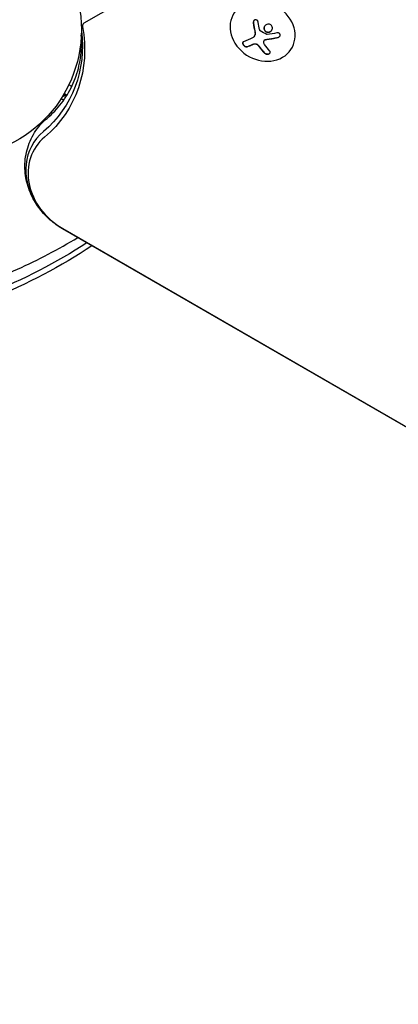
# Model space of a CAD drawing. Units: millimetres. Extents: x -10146 to 11599, y -12012 to 6788.
# Drawn here: x 3894 to 4051, y -945 to -537 of the extents above; entities that cross this region are included whole.
import ezdxf

# ---------------------------------------------------------------- set-up
doc = ezdxf.new("R2010")
doc.units = ezdxf.units.MM
doc.header["$LTSCALE"] = 20
doc.linetypes.add('HIDDEN', pattern=[9.525, 6.35, -3.175])
doc.layers.add('2d', color=230, linetype='Continuous')
doc.layers.add('AS-Free_Space_Hatch', color=31, linetype='HIDDEN')

msp = doc.modelspace()

# ---------------------------------------------------------------- hatches: boundary and pattern name
at = {"layer": 'AS-Free_Space_Hatch'}
h = msp.add_hatch(dxfattribs=at)
h.set_pattern_fill('ANSI31', color=256, scale=100, angle=30)
edge = h.paths.add_edge_path()
edge.add_line((1488.87, -4032.63), (2844.21, -5503.37))
edge.add_line((2844.21, -5503.37), (1607.95, -6642.62))
edge.add_arc((930.28, -5907.25), 1000, 222.66156, 312.66156, ccw=False)
edge.add_arc((930.28, -5907.25), 1000, 132.66156, 222.66156, ccw=False)
edge.add_line((252.62, -5171.88), (1488.87, -4032.63))
edge = h.paths.add_edge_path()
edge.add_line((-4164.08, -1075.31), (-2386.27, -2103.37))
edge.add_arc((-2886.27, -2969.39), 1000, -116.94239, 60, ccw=False)
edge.add_line((-3339.37, -3860.85), (-5164.08, -2807.36))
edge.add_arc((-4664.08, -1941.33), 1000, 60, 240, ccw=False)
edge = h.paths.add_edge_path()
edge.add_arc((-714.02, -154.72), 500, 0, 360)
edge = h.paths.add_edge_path()
edge.add_line((-153.14, 2265.51), (-462.82, 2801.88))
edge.add_arc((-2187.04, 1806.4), 1990.97, 30, 72.57984)
edge.add_arc((-1255.36, 4775.73), 1121.1, 214.15082, 252.57984, ccw=False)
edge.add_line((-2183.14, 4146.37), (-2801.45, 5146.96))
edge.add_arc((-3652.14, 4621.28), 1000, 31.71381, 211.71381)
edge.add_line((-4502.82, 4095.61), (-3722.56, 2832.93))
edge.add_arc((-1772.05, 4038.24), 2292.87, 211.71381, 259.65588)
edge.add_line((-2183.76, 1782.64), (-1885.19, 1265.51))
edge.add_arc((-1019.17, 1765.51), 1000, 210, 390)
edge = h.paths.add_edge_path()
edge.add_line((7363.44, 3516.52), (6137.71, 1393.5))
edge.add_arc((5271.69, 1893.5), 1000, 240.7167, 330, ccw=False)
edge.add_arc((4325, 1910.47), 1000, 210, 297.22963, ccw=False)
edge.add_line((3458.98, 1410.47), (3160.41, 1927.6))
edge.add_arc((3572.12, 4183.2), 2292.87, 211.71381, 259.65588, ccw=False)
edge.add_line((1621.61, 2977.89), (841.35, 4240.57))
edge.add_arc((1692.03, 4766.24), 1000, 31.71381, 211.71381, ccw=False)
edge.add_line((2542.72, 5291.92), (3161.03, 4291.33))
edge.add_arc((4088.81, 4920.69), 1121.1, 214.15082, 252.57984)
edge.add_arc((3157.13, 1951.36), 1990.97, 34.40239, 72.57984, ccw=False)
edge.add_line((4799.85, 3076.26), (5631.39, 4516.52))
edge.add_arc((6497.41, 4016.52), 1000, -30, 150, ccw=False)
edge = h.paths.add_edge_path()
edge.add_line((-4510.76, -8319.15), (-4496.58, -10000.23))
edge.add_arc((-5496.54, -10008.66), 1000, -89.51664, 0.48336, ccw=False)
edge.add_arc((-5496.54, -10008.66), 1000, 180.48336, 270.48336, ccw=False)
edge.add_line((-6496.51, -10017.1), (-6510.69, -8336.02))
edge.add_line((-6510.69, -8336.02), (-4510.76, -8319.15))

# ---------------------------------------------------------------- linework, layer by layer
at = {"layer": '2d'}
for p, q in [((3934.25, -530.25), (3920.17, -538.39)), ((3990.87, -543.67), (3990.92, -543.58)), ((3994.83, -545.62), (3994.88, -545.53)), ((4006.41, -548.58), (4006.29, -548.77)), ((3912.03, -567.5), (3913.19, -568.17)), ((3915.11, -564.66), (3913.9, -563.96)), ((3910.73, -569.64), (3911.81, -570.26)), ((3911.26, -568.79), (3911.37, -568.85)), ((3911.37, -568.85), (3911.26, -568.79)), ((4708.96, -1084.16), (3911.31, -623.64)), ((3911.38, -623.54), (4709.02, -1084.05))]:
    msp.add_line(p, q, dxfattribs=at)
msp.add_circle((3866.13, -541), 53, dxfattribs=at)
for centre, start, end in [((3919.04, -581.36), 115.4819, 120.1509), ((3918.36, -582.13), 110.7035, 118.7826), ((3918.36, -582.13), 164.7866, 167.4604)]:
    msp.add_arc(centre, 15, start, end, dxfattribs=at)
for centre, major_axis, ratio, start_param, end_param in [((3994.24, -541.65), (-12.05, 7.13), 0.849675, -0.446443, 5.836742), ((3921.12, -539.63), (-1.39, 0.8), 0.848048, -0.454733, 0.624465), ((3998.14, -537.22), (14.55, 11.07), 0.22767, -2.507739, -2.329724), ((3998.19, -537.13), (14.55, 11.07), 0.22767, -2.507739, -2.329724), ((3923.32, -602.85), (-24.48, 14.13), 0.848048, -0.294378, 1.00546), ((3923.32, -602.85), (-24.48, 14.13), 0.848048, -0.294378, 1.00546), ((3922.66, -603.99), (-23.04, 13.3), 0.848048, -0.294378, 1.570796)]:
    msp.add_ellipse(centre, major_axis=major_axis, ratio=ratio, start_param=start_param, end_param=end_param, dxfattribs=at)
at = {"layer": '2d', "extrusion": (0, 0, -1)}
for centre, major_axis, ratio, start_param, end_param in [((3998.78, -536.1), (-2.34, 18.12), 0.356595, -1.798266, -1.628815), ((3859.24, -540.05), (54.16, -31.27), 0.848048, -0.572106, 0.294378), ((3859.24, -540.05), (54.16, -31.27), 0.848048, -0.572106, 0.294378), ((3858.58, -541.2), (55.59, -32.1), 0.848048, -0.624465, 0.294378), ((3996.58, -535.17), (-14.54, -11.06), 0.22767, -0.960077, -0.633479), ((3998.16, -536), (-6.36, 17.16), 0.434152, -2.333682, -2.111785), ((3743.4, -417.38), (245.17, -141.55), 0.848048, 0.405358, 0.771879), ((3742.74, -418.52), (246.6, -142.38), 0.848048, 0.396904, 0.770813)]:
    msp.add_ellipse(centre, major_axis=major_axis, ratio=ratio, start_param=start_param, end_param=end_param, dxfattribs=at)
at = {"layer": '2d'}
for points, knots in [([(3992.46, -537.98), (3992.44, -537.85), (3992.4, -537.71), (3992.33, -537.58), (3992.27, -537.46), (3992.19, -537.34), (3992.09, -537.24), (3991.99, -537.15), (3991.88, -537.07), (3991.76, -537.02), (3991.65, -536.97), (3991.53, -536.94), (3991.41, -536.94), (3991.3, -536.93), (3991.19, -536.95), (3991.08, -536.99), (3990.98, -537.02), (3990.88, -537.08), (3990.79, -537.14), (3990.7, -537.21), (3990.63, -537.3), (3990.56, -537.4), (3990.5, -537.5), (3990.45, -537.62), (3990.41, -537.74), (3990.38, -537.87), (3990.37, -538), (3990.37, -538.14), (3990.37, -538.18), (3990.38, -538.22), (3990.38, -538.25)], [0, 0, 0, 0, 0.117688, 0.117688, 0.117688, 0.23572, 0.23572, 0.23572, 0.348983, 0.348983, 0.348983, 0.453941, 0.453941, 0.453941, 0.55245, 0.55245, 0.55245, 0.649106, 0.649106, 0.649106, 0.748614, 0.748614, 0.748614, 0.85433, 0.85433, 0.85433, 0.967387, 0.967387, 0.967387, 1, 1, 1, 1]), ([(3990.57, -537.39), (3990.51, -537.49), (3990.47, -537.6), (3990.42, -537.86), (3990.42, -538.02), (3990.44, -538.16)], [0.7768107, 0.7768107, 0.7768107, 0.7768107, 0.875, 0.875, 1, 1, 1, 1]), ([(3990.44, -538.16), (3990.46, -538.33), (3990.48, -538.48), (3990.52, -538.71), (3990.53, -538.82), (3990.55, -538.95), (3990.56, -539), (3990.57, -539.04), (3990.57, -539.06), (3990.58, -539.15), (3990.6, -539.27), (3990.62, -539.4), (3990.63, -539.46), (3990.64, -539.49), (3990.64, -539.51), (3990.66, -539.61), (3990.68, -539.72), (3990.7, -539.85), (3990.71, -539.91), (3990.71, -539.94), (3990.72, -539.96), (3990.73, -540.06), (3990.75, -540.17), (3990.78, -540.3), (3990.79, -540.36), (3990.79, -540.39), (3990.8, -540.41), (3990.81, -540.51), (3990.84, -540.62), (3990.86, -540.75), (3990.87, -540.8), (3990.88, -540.84), (3990.88, -540.86), (3990.9, -540.95), (3990.92, -541.07), (3990.95, -541.2), (3990.96, -541.26), (3990.97, -541.28), (3990.97, -541.3), (3990.97, -541.31), (3991, -541.48), (3991.03, -541.62), (3991.06, -541.76)], [0, 0, 0, 0, 0.125, 0.125, 0.1875, 0.21875, 0.234375, 0.234375, 0.25, 0.25, 0.3125, 0.34375, 0.359375, 0.359375, 0.375, 0.375, 0.4375, 0.46875, 0.484375, 0.484375, 0.5, 0.5, 0.5625, 0.59375, 0.609375, 0.609375, 0.625, 0.625, 0.6875, 0.71875, 0.734375, 0.734375, 0.75, 0.75, 0.8125, 0.84375, 0.859375, 0.867187, 0.867187, 0.875, 0.875, 1, 1, 1, 1]), ([(3997.05, -538.76), (3996.59, -538.65), (3996.11, -538.73), (3995.33, -539.18), (3995.03, -539.56), (3994.75, -540.4), (3994.79, -540.88), (3995.22, -541.67), (3995.62, -541.98), (3996.06, -542.08)], [0, 0, 0, 0, 0.125, 0.125, 0.25, 0.25, 0.375, 0.375, 0.5, 0.5, 0.5, 0.5]), ([(3996.06, -542.08), (3996.51, -542.19), (3996.99, -542.11), (3997.78, -541.66), (3998.08, -541.29), (3998.35, -540.44), (3998.32, -539.96), (3997.89, -539.16), (3997.5, -538.86), (3997.05, -538.76)], [0.5, 0.5, 0.5, 0.5, 0.625, 0.625, 0.75, 0.75, 0.875, 0.875, 1, 1, 1, 1]), ([(3904.88, -577.82), (3907.13, -575.91), (3909.14, -573.8), (3912.63, -569.25), (3914.11, -566.8), (3916.54, -561.62), (3917.47, -558.89), (3918.77, -553.17), (3919.13, -550.19), (3919.2, -545.86), (3919.17, -544.58), (3919.08, -543.28)], [5.5334974, 5.5334974, 5.5334974, 5.5334974, 5.717266, 5.717266, 5.9010345, 5.9010345, 6.084803, 6.084803, 6.2685715, 6.2685715, 6.3447276, 6.3447276, 6.3447276, 6.3447276]), ([(3991.16, -542.67), (3991.16, -542.71), (3991.16, -542.75), (3991.16, -542.82), (3991.16, -542.86), (3991.14, -542.98), (3991.13, -543.05), (3991.07, -543.27), (3991.02, -543.41), (3990.94, -543.55), (3990.93, -543.57), (3990.92, -543.58)], [0, 0, 0, 0, 0.0625, 0.0625, 0.125, 0.125, 0.25, 0.25, 0.5, 0.5, 0.5284214, 0.5284214, 0.5284214, 0.5284214]), ([(3991.06, -541.76), (3991.08, -541.83), (3991.09, -541.89), (3991.11, -542.02), (3991.12, -542.09), (3991.15, -542.28), (3991.16, -542.42), (3991.16, -542.55)], [0, 0, 0, 0, 0.2166442, 0.2166442, 0.4332885, 0.4332885, 0.866577, 0.866577, 0.866577, 0.866577]), ([(3993.29, -541.51), (3993.24, -541.49), (3993.2, -541.45), (3993.16, -541.41), (3993.13, -541.37), (3993.1, -541.32), (3993.08, -541.27), (3993.08, -541.26), (3993.07, -541.25), (3993.07, -541.23)], [0, 0, 0, 0, 0.444984, 0.444984, 0.444984, 0.890124, 0.890124, 0.890124, 1, 1, 1, 1]), ([(3995.08, -539.58), (3995.08, -539.58), (3995.08, -539.58), (3995.02, -539.68), (3994.98, -539.78), (3994.91, -539.99), (3994.89, -540.1), (3994.86, -540.33), (3994.86, -540.43), (3994.88, -540.66), (3994.9, -540.77), (3994.96, -540.99), (3995, -541.09), (3995.16, -541.38), (3995.32, -541.56), (3995.59, -541.77), (3995.69, -541.83), (3995.9, -541.93), (3996, -541.97), (3996.12, -541.99)], [0.218379, 0.218379, 0.218379, 0.218379, 0.21875, 0.21875, 0.25, 0.25, 0.28125, 0.28125, 0.3125, 0.3125, 0.34375, 0.34375, 0.375, 0.375, 0.4375, 0.4375, 0.46875, 0.46875, 0.5, 0.5, 0.5, 0.5]), ([(3996.16, -543.04), (3996.12, -543.05), (3996.09, -543.05), (3996.05, -543.04), (3996.03, -543.03), (3996, -543.02), (3995.97, -543.01)], [0, 0, 0, 0, 0.541586, 0.541586, 0.541586, 1, 1, 1, 1]), ([(3996.12, -541.99), (3996.23, -542.02), (3996.34, -542.04), (3996.57, -542.04), (3996.69, -542.04), (3996.91, -542), (3997.02, -541.97), (3997.18, -541.92), (3997.24, -541.9), (3997.34, -541.85), (3997.39, -541.82), (3997.63, -541.69), (3997.81, -541.53), (3998, -541.3), (3998.04, -541.24), (3998.08, -541.18)], [0.5, 0.5, 0.5, 0.5, 0.53125, 0.53125, 0.5625, 0.5625, 0.59375, 0.59375, 0.609375, 0.609375, 0.625, 0.625, 0.6875, 0.6875, 0.7085491, 0.7085491, 0.7085491, 0.7085491]), ([(4000.5, -544.34), (4000.65, -544.31), (4000.79, -544.25), (4000.92, -544.17), (4001.05, -544.1), (4001.17, -544), (4001.26, -543.89), (4001.35, -543.79), (4001.42, -543.66), (4001.47, -543.54), (4001.51, -543.42), (4001.53, -543.3), (4001.52, -543.19), (4001.52, -543.08), (4001.49, -542.98), (4001.45, -542.88), (4001.4, -542.79), (4001.34, -542.7), (4001.27, -542.63), (4001.2, -542.56), (4001.11, -542.49), (4001.01, -542.45), (4000.9, -542.39), (4000.78, -542.36), (4000.67, -542.34), (4000.53, -542.32), (4000.4, -542.32), (4000.26, -542.34), (4000.22, -542.34), (4000.18, -542.35), (4000.15, -542.36)], [0, 0, 0, 0, 0.123267, 0.123267, 0.123267, 0.246944, 0.246944, 0.246944, 0.364412, 0.364412, 0.364412, 0.469764, 0.469764, 0.469764, 0.565076, 0.565076, 0.565076, 0.656937, 0.656937, 0.656937, 0.751946, 0.751946, 0.751946, 0.854928, 0.854928, 0.854928, 0.968152, 0.968152, 0.968152, 1, 1, 1, 1]), ([(3986.35, -546.05), (3986.24, -546.08), (3986.16, -546.14), (3986.1, -546.22), (3986.03, -546.3), (3985.99, -546.41), (3985.98, -546.52), (3985.97, -546.63), (3985.98, -546.76), (3986.02, -546.89), (3986.06, -547.01), (3986.12, -547.13), (3986.19, -547.25), (3986.26, -547.36), (3986.35, -547.47), (3986.44, -547.57), (3986.54, -547.67), (3986.64, -547.76), (3986.75, -547.83), (3986.86, -547.91), (3986.98, -547.98), (3987.09, -548.03), (3987.22, -548.08), (3987.34, -548.12), (3987.46, -548.14), (3987.58, -548.16), (3987.7, -548.16), (3987.81, -548.13), (3987.84, -548.13), (3987.87, -548.12), (3987.9, -548.11)], [0, 0, 0, 0, 0.12144, 0.12144, 0.12144, 0.243283, 0.243283, 0.243283, 0.358856, 0.358856, 0.358856, 0.462986, 0.462986, 0.462986, 0.558085, 0.558085, 0.558085, 0.650496, 0.650496, 0.650496, 0.746429, 0.746429, 0.746429, 0.850305, 0.850305, 0.850305, 0.963913, 0.963913, 0.963913, 1, 1, 1, 1]), ([(3986.09, -546.24), (3986.06, -546.3), (3986.04, -546.37), (3986.02, -546.57), (3986.04, -546.71), (3986.14, -547), (3986.23, -547.15), (3986.44, -547.43), (3986.57, -547.56), (3986.86, -547.79), (3987.01, -547.88), (3987.31, -548.01), (3987.46, -548.04), (3987.73, -548.07), (3987.85, -548.06), (3987.96, -548.02)], [0.1685837, 0.1685837, 0.1685837, 0.1685837, 0.25, 0.25, 0.375, 0.375, 0.5, 0.5, 0.625, 0.625, 0.75, 0.75, 0.875, 0.875, 1, 1, 1, 1]), ([(3990.01, -547.16), (3990.04, -547.14), (3990.09, -547.12), (3990.14, -547.1), (3990.18, -547.08), (3990.19, -547.07), (3990.25, -547.05), (3990.3, -547.03), (3990.36, -547.01), (3990.39, -547), (3990.41, -547), (3990.47, -546.98), (3990.52, -546.96), (3990.58, -546.94), (3990.62, -546.93), (3990.64, -546.93), (3990.74, -546.9), (3990.82, -546.88), (3990.9, -546.86)], [0, 0, 0, 0, 0.125, 0.1875, 0.1875, 0.25, 0.25, 0.375, 0.4375, 0.4375, 0.5, 0.5, 0.625, 0.6875, 0.6875, 0.75, 0.75, 1, 1, 1, 1]), ([(3990.84, -546.95), (3990.96, -546.93), (3991.09, -546.92), (3991.22, -546.93), (3991.35, -546.95), (3991.49, -546.98), (3991.62, -547.02), (3991.75, -547.07), (3991.87, -547.13), (3991.99, -547.21), (3992.09, -547.28), (3992.19, -547.36), (3992.27, -547.44)], [0, 0, 0, 0, 0.2593, 0.2593, 0.2593, 0.519012, 0.519012, 0.519012, 0.774897, 0.774897, 0.774897, 1, 1, 1, 1]), ([(3990.9, -546.86), (3991.01, -546.84), (3991.13, -546.83), (3991.38, -546.85), (3991.51, -546.88), (3991.77, -546.97), (3991.89, -547.03), (3992.12, -547.17), (3992.23, -547.25), (3992.32, -547.35)], [0, 0, 0, 0, 0.25, 0.25, 0.5, 0.5, 0.75, 0.75, 1, 1, 1, 1]), ([(3992.32, -547.35), (3992.35, -547.38), (3992.38, -547.41), (3992.43, -547.47), (3992.46, -547.5), (3992.51, -547.55), (3992.54, -547.58), (3992.59, -547.64), (3992.62, -547.67), (3992.67, -547.73), (3992.69, -547.76), (3992.74, -547.82), (3992.77, -547.86), (3992.84, -547.95), (3992.88, -548.01), (3992.93, -548.07)], [0, 0, 0, 0, 0.125, 0.125, 0.25, 0.25, 0.375, 0.375, 0.5, 0.5, 0.625, 0.625, 0.75, 0.75, 1, 1, 1, 1]), ([(3994.73, -545.87), (3994.75, -545.77), (3994.79, -545.68), (3994.84, -545.59), (3994.9, -545.51), (3994.97, -545.43), (3995.06, -545.36), (3995.14, -545.3), (3995.25, -545.25), (3995.35, -545.21), (3995.43, -545.19), (3995.51, -545.17), (3995.6, -545.16)], [0, 0, 0, 0, 0.26951, 0.26951, 0.26951, 0.539189, 0.539189, 0.539189, 0.809594, 0.809594, 0.809594, 1, 1, 1, 1]), ([(3994.88, -545.53), (3994.88, -545.52), (3994.88, -545.52), (3994.93, -545.44), (3995, -545.36), (3995.15, -545.24), (3995.24, -545.19), (3995.39, -545.13), (3995.44, -545.11), (3995.54, -545.09), (3995.59, -545.08), (3995.65, -545.07)], [0.2423004, 0.2423004, 0.2423004, 0.2423004, 0.25, 0.25, 0.5, 0.5, 0.75, 0.75, 0.875, 0.875, 1, 1, 1, 1]), ([(3995.65, -545.07), (3995.7, -545.07), (3995.77, -545.06), (3995.85, -545.05), (3995.9, -545.04), (3995.93, -545.04), (3996, -545.03), (3996.08, -545.02), (3996.17, -545.01), (3996.21, -545.01), (3996.24, -545), (3996.25, -545), (3996.36, -544.99), (3996.46, -544.98), (3996.61, -544.96), (3996.69, -544.95), (3996.78, -544.93), (3996.82, -544.93), (3996.85, -544.93), (3996.86, -544.92), (3996.97, -544.91), (3997.07, -544.89), (3997.23, -544.87), (3997.3, -544.86), (3997.4, -544.85), (3997.44, -544.84), (3997.46, -544.84), (3997.48, -544.83), (3997.59, -544.82), (3997.74, -544.79), (3997.92, -544.76), (3998.01, -544.75), (3998.05, -544.74), (3998.08, -544.74), (3998.1, -544.73), (3998.2, -544.72), (3998.35, -544.69), (3998.54, -544.66), (3998.63, -544.64), (3998.67, -544.63), (3998.7, -544.63), (3998.71, -544.63), (3998.82, -544.61), (3998.97, -544.58), (3999.15, -544.54), (3999.24, -544.53), (3999.28, -544.52), (3999.31, -544.51), (3999.32, -544.51), (3999.43, -544.49), (3999.58, -544.46), (3999.76, -544.42), (3999.84, -544.4), (3999.9, -544.39), (3999.92, -544.39), (4000.14, -544.34), (4000.35, -544.3), (4000.56, -544.25)], [0, 0, 0, 0, 0.03125, 0.046875, 0.046875, 0.0625, 0.0625, 0.09375, 0.109375, 0.117187, 0.117187, 0.125, 0.125, 0.1875, 0.1875, 0.21875, 0.234375, 0.242187, 0.242187, 0.25, 0.25, 0.3125, 0.3125, 0.34375, 0.359375, 0.367187, 0.367187, 0.375, 0.375, 0.4375, 0.46875, 0.484375, 0.492187, 0.492187, 0.5, 0.5, 0.5625, 0.59375, 0.609375, 0.617187, 0.617187, 0.625, 0.625, 0.6875, 0.71875, 0.734375, 0.742187, 0.742187, 0.75, 0.75, 0.8125, 0.84375, 0.859375, 0.859375, 0.875, 0.875, 1, 1, 1, 1]), ([(4000.56, -544.25), (4000.7, -544.22), (4000.85, -544.16), (4001.11, -544), (4001.23, -543.91), (4001.35, -543.76), (4001.38, -543.72), (4001.41, -543.68)], [0, 0, 0, 0, 0.125, 0.125, 0.25, 0.25, 0.2898606, 0.2898606, 0.2898606, 0.2898606]), ([(3992.93, -548.07), (3992.97, -548.13), (3993.03, -548.21), (3993.1, -548.31), (3993.13, -548.36), (3993.16, -548.38), (3993.17, -548.4), (3993.22, -548.47), (3993.28, -548.55), (3993.35, -548.65), (3993.39, -548.69), (3993.41, -548.72), (3993.42, -548.74), (3993.47, -548.8), (3993.53, -548.88), (3993.61, -548.98), (3993.64, -549.02), (3993.66, -549.05), (3993.67, -549.07), (3993.73, -549.13), (3993.79, -549.21), (3993.86, -549.3), (3993.9, -549.34), (3993.92, -549.37), (3993.93, -549.39), (3993.98, -549.45), (3994.04, -549.53), (3994.12, -549.62), (3994.15, -549.66), (3994.18, -549.68), (3994.19, -549.7), (3994.24, -549.76), (3994.3, -549.83), (3994.38, -549.92), (3994.41, -549.96), (3994.43, -549.98), (3994.45, -550), (3994.62, -550.19), (3994.79, -550.39), (3994.98, -550.58)], [0, 0, 0, 0, 0.0625, 0.09375, 0.109375, 0.109375, 0.125, 0.125, 0.1875, 0.21875, 0.234375, 0.234375, 0.25, 0.25, 0.3125, 0.34375, 0.359375, 0.359375, 0.375, 0.375, 0.4375, 0.46875, 0.484375, 0.484375, 0.5, 0.5, 0.5625, 0.59375, 0.609375, 0.609375, 0.625, 0.625, 0.6875, 0.71875, 0.734375, 0.734375, 0.75, 0.75, 1, 1, 1, 1]), ([(3994.92, -550.67), (3995.02, -550.77), (3995.14, -550.87), (3995.28, -550.95), (3995.42, -551.02), (3995.58, -551.09), (3995.75, -551.13), (3995.91, -551.17), (3996.08, -551.19), (3996.24, -551.2), (3996.39, -551.2), (3996.54, -551.18), (3996.68, -551.15), (3996.81, -551.12), (3996.92, -551.07), (3997.02, -551.02), (3997.12, -550.96), (3997.2, -550.89), (3997.26, -550.82), (3997.33, -550.74), (3997.37, -550.66), (3997.4, -550.57), (3997.42, -550.47), (3997.42, -550.37), (3997.4, -550.27), (3997.37, -550.17), (3997.32, -550.06), (3997.25, -549.96), (3997.22, -549.92), (3997.2, -549.89), (3997.17, -549.86)], [0, 0, 0, 0, 0.120796, 0.120796, 0.120796, 0.242046, 0.242046, 0.242046, 0.356333, 0.356333, 0.356333, 0.459168, 0.459168, 0.459168, 0.553739, 0.553739, 0.553739, 0.646543, 0.646543, 0.646543, 0.743592, 0.743592, 0.743592, 0.848997, 0.848997, 0.848997, 0.964083, 0.964083, 0.964083, 1, 1, 1, 1]), ([(3994.98, -550.58), (3995.07, -550.69), (3995.2, -550.78), (3995.49, -550.94), (3995.66, -551.01), (3996.01, -551.09), (3996.2, -551.11), (3996.56, -551.1), (3996.74, -551.07), (3997.05, -550.95), (3997.18, -550.87), (3997.3, -550.75), (3997.33, -550.72), (3997.35, -550.68)], [0, 0, 0, 0, 0.125, 0.125, 0.25, 0.25, 0.375, 0.375, 0.5, 0.5, 0.625, 0.625, 0.6661109, 0.6661109, 0.6661109, 0.6661109]), ([(3900.09, -612.8), (3898.8, -610.72), (3897.75, -608.47), (3896.26, -603.71), (3895.81, -601.2), (3895.64, -596.08), (3895.92, -593.47), (3897.26, -588.41), (3898.33, -585.96), (3901.14, -581.51), (3902.9, -579.51), (3904.88, -577.82)], [2.591443, 2.591443, 2.591443, 2.591443, 2.85141, 2.85141, 3.111378, 3.111378, 3.371345, 3.371345, 3.631313, 3.631313, 3.891281, 3.891281, 3.891281, 3.891281]), ([(3911.31, -623.64), (3910.41, -623.12), (3909.53, -622.55), (3907.83, -621.34), (3907.01, -620.69), (3905.43, -619.31), (3904.67, -618.59), (3903.22, -617.06), (3902.54, -616.26), (3901.25, -614.58), (3900.65, -613.71), (3900.09, -612.8)], [2.0261061, 2.0261061, 2.0261061, 2.0261061, 2.1391735, 2.1391735, 2.2522408, 2.2522408, 2.3653082, 2.3653082, 2.4783755, 2.4783755, 2.5914429, 2.5914429, 2.5914429, 2.5914429]), ([(3835.02, -658.12), (3835.45, -658.05), (3835.88, -657.97), (3846.21, -656.05), (3855.9, -653.65), (3874.72, -647.81), (3883.84, -644.35), (3901.3, -636.5), (3909.63, -632.11), (3917.58, -627.26)], [5.0417836, 5.0417836, 5.0417836, 5.0417836, 5.0467754, 5.0467754, 5.1631652, 5.1631652, 5.279555, 5.279555, 5.3943782, 5.3943782, 5.3943782, 5.3943782])]:
    msp.add_open_spline(points, degree=3, knots=knots, dxfattribs=at)
for points in [[(3990.38, -538.25), (3990.55, -539.48), (3990.76, -540.68), (3991.01, -541.85)], [(3991.11, -542.76), (3991.11, -543.4), (3990.81, -543.96), (3990.3, -544.23)], [(3991.01, -541.85), (3991.07, -542.11), (3991.1, -542.38), (3991.11, -542.64)], [(3991.11, -542.64), (3991.11, -542.68), (3991.11, -542.72), (3991.11, -542.76)], [(3991.16, -542.55), (3991.16, -542.58), (3991.16, -542.63), (3991.16, -542.67)], [(3993.07, -541.23), (3993.04, -541.16), (3993.02, -541.08), (3993.01, -541)], [(3995.97, -543.01), (3995.06, -542.55), (3994.16, -542.06), (3993.29, -541.51)], [(4000.15, -542.36), (3998.83, -542.65), (3997.49, -542.88), (3996.16, -543.04)], [(3989.95, -547.25), (3990.22, -547.12), (3990.52, -547.02), (3990.84, -546.95)], [(3992.27, -547.44), (3992.49, -547.67), (3992.7, -547.91), (3992.87, -548.16)], [(3995.05, -547.21), (3994.76, -546.81), (3994.65, -546.33), (3994.73, -545.87)], [(3994.85, -545.57), (3994.85, -545.57), (3994.85, -545.57), (3994.85, -545.57)], [(3995.6, -545.16), (3997.23, -544.99), (3998.88, -544.71), (4000.5, -544.34)], [(3992.87, -548.16), (3993.54, -549.09), (3994.23, -549.93), (3994.92, -550.67)]]:
    msp.add_open_spline(points, degree=3, dxfattribs=at)

doc.saveas('drawing.dxf')
